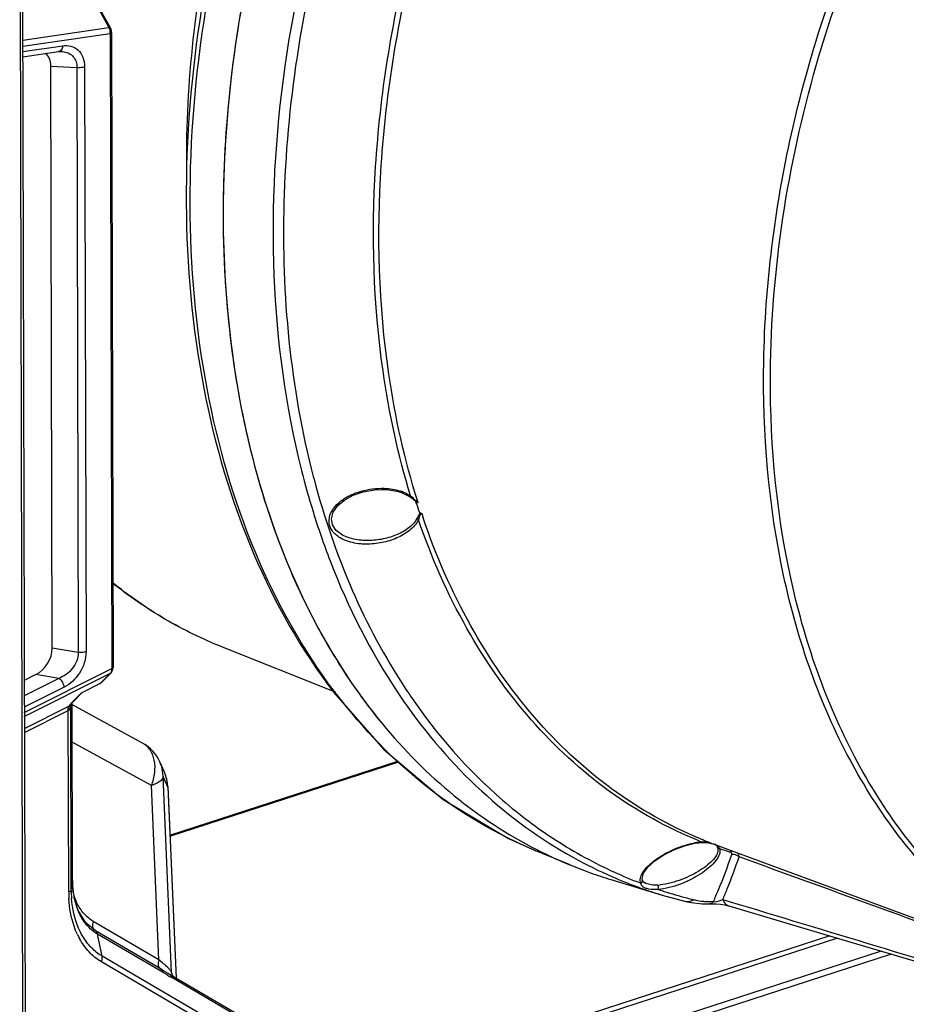
# Model space of a CAD drawing. Units: millimetres. Extents: x -3829 to 6095, y 684 to 2922.
# Drawn here: x -422 to -310, y 964 to 1088 of the extents above; entities that cross this region are included whole.
import ezdxf

# ---------------------------------------------------------------- set-up
doc = ezdxf.new("R2010")
doc.units = ezdxf.units.MM
doc.header["$LTSCALE"] = 46.255
doc.layers.get('0').update_dxf_attribs({"linetype": 'CONTINUOUS'})

msp = doc.modelspace()

# ---------------------------------------------------------------- linework, layer by layer
at = {"color": 7, "linetype": 'Continuous'}
for p, q in [((-422.149, 1109.669), (-421.731, 932.682)), ((-421.824, 1109.93), (-421.405, 932.943)), ((-412.098, 1089.594), (-410.844, 1087.362)), ((-411.936, 1089.591), (-410.682, 1087.36)), ((-421.767, 1085.762), (-410.844, 1087.362)), ((-421.765, 1084.989), (-410.681, 1086.613)), ((-410.626, 1087.248), (-410.682, 1087.36)), ((-410.681, 1086.613), (-410.49, 1006.157)), ((-410.538, 1086.96), (-410.626, 1087.248)), ((-410.518, 1086.744), (-410.538, 1086.96)), ((-410.518, 1086.744), (-410.328, 1006.288)), ((-421.763, 1084.31), (-416.693, 1085.053)), ((-421.762, 1083.658), (-417.222, 1084.323)), ((-416.867, 1084.34), (-416.859, 1084.34)), ((-418.027, 1008.756), (-418.201, 1082.473)), ((-418.201, 1082.473), (-414.899, 1082.288)), ((-414.899, 1082.288), (-414.724, 1008.216)), ((-413.923, 1082.366), (-413.748, 1008.294)), ((-377.206, 1028.817), (-376.327, 1028.863)), ((-376.327, 1028.863), (-375.657, 1028.84)), ((-373.775, 1028.455), (-373.77, 1028.453)), ((-373.77, 1028.453), (-372.777, 1027.962)), ((-371.692, 1027.187), (-371.97, 1027.286)), ((-371.915, 1027.115), (-371.97, 1027.286)), ((-371.692, 1027.187), (-371.74, 1027.341)), ((-371.345, 1025.864), (-371.53, 1025.937)), ((-380.789, 1022.848), (-380.797, 1022.851)), ((-414.724, 1008.216), (-418.027, 1008.756)), ((-382.478, 1003.299), (-396.478, 1008.875)), ((-420.092, 1005.395), (-421.575, 1004.649)), ((-421.565, 1000.586), (-410.49, 1006.157)), ((-421.564, 1000.093), (-410.65, 1005.583)), ((-417.184, 1004.92), (-420.092, 1005.395)), ((-410.65, 1005.583), (-411.896, 1004.313)), ((-410.569, 1005.641), (-411.816, 1004.369)), ((-410.569, 1005.641), (-410.65, 1005.583)), ((-410.567, 1005.642), (-410.483, 1005.745)), ((-410.483, 1005.745), (-410.345, 1006.092)), ((-410.345, 1006.092), (-410.328, 1006.288)), ((-417.184, 1004.92), (-421.57, 1002.714)), ((-414.31, 1003.099), (-411.896, 1004.313)), ((-411.947, 1004.273), (-414.268, 1003.106)), ((-411.896, 1004.313), (-411.947, 1004.273)), ((-411.816, 1004.369), (-411.896, 1004.313)), ((-416.501, 1003.813), (-421.567, 1001.265)), ((-415.569, 1001.814), (-414.31, 1003.099)), ((-415.439, 1001.906), (-414.248, 1003.121)), ((-414.31, 1003.099), (-414.268, 1003.105)), ((-382.395, 1003.172), (-382.394, 1003.172)), ((-415.713, 1001.592), (-415.62, 1001.709)), ((-415.713, 1001.592), (-415.712, 1001.593)), ((-415.675, 1001.579), (-415.672, 1001.63)), ((-415.672, 1001.63), (-415.67, 1001.647)), ((-415.62, 1001.709), (-415.439, 1001.906)), ((-415.569, 1001.814), (-415.439, 1001.906)), ((-406.577, 996.708), (-415.525, 1001.589)), ((-415.468, 979.314), (-415.521, 1001.817)), ((-415.467, 979.33), (-415.52, 1001.818)), ((-415.439, 1001.906), (-415.439, 1001.906)), ((-421.56, 998.562), (-415.931, 1001.394)), ((-421.559, 998.069), (-416.001, 1000.865)), ((-415.946, 977.864), (-416.001, 1000.865)), ((-415.678, 1001.246), (-415.678, 1001.31)), ((-415.622, 978.109), (-415.677, 1001.413)), ((-405.461, 991.342), (-415.509, 996.822)), ((-403.814, 993.02), (-404.399, 994.341)), ((-403.125, 985.051), (-374.238, 994.431)), ((-403.12, 984.938), (-374.14, 994.348)), ((-403.813, 993.017), (-403.814, 993.02)), ((-403.393, 991.151), (-403.977, 992.472)), ((-402.904, 967.64), (-403.977, 992.472)), ((-404.507, 969.252), (-405.461, 991.342)), ((-403.391, 991.213), (-403.393, 991.151)), ((-403.393, 991.151), (-402.346, 966.94)), ((-403.391, 991.213), (-402.342, 966.938)), ((-336.653, 984.031), (-336.123, 984.106)), ((-335.762, 984.136), (-335.551, 984.141)), ((-335.711, 984.183), (-335.735, 984.193)), ((-335.589, 984.461), (-335.615, 984.471)), ((-352.445, 981.285), (-356.768, 983.068)), ((-356.654, 983.224), (-356.564, 983.178)), ((-334.099, 983.883), (-285.623, 965.921)), ((-334.042, 983.861), (-334.033, 983.858)), ((-415.622, 978.109), (-415.468, 979.314)), ((-415.468, 979.314), (-415.467, 979.33)), ((-347.261, 979.435), (-340.792, 977.473)), ((-343.269, 979.338), (-343.321, 979.571)), ((-343.269, 979.338), (-343.273, 979.347)), ((-343.181, 979.174), (-343.272, 979.344)), ((-343.727, 978.45), (-343.602, 978.405)), ((-343.579, 979.014), (-343.482, 978.977)), ((-342.847, 978.938), (-342.852, 978.94)), ((-340.636, 977.977), (-340.596, 977.965)), ((-340.596, 977.965), (-340.523, 977.941)), ((-415.232, 977.032), (-415.237, 977.1)), ((-414.766, 975.594), (-415.237, 977.1)), ((-415.237, 977.1), (-415.237, 977.1)), ((-340.792, 977.473), (-340.753, 977.462)), ((-340.753, 977.462), (-340.679, 977.439)), ((-340.753, 977.461), (-337.785, 976.648)), ((-337.785, 976.648), (-337.107, 976.508)), ((-337.785, 976.648), (-337.785, 976.648)), ((-333.091, 976.912), (-332.165, 976.631)), ((-413.765, 973.952), (-414.766, 975.594)), ((-334.794, 976.357), (-334.797, 976.357)), ((-333.947, 976.345), (-333.396, 976.301)), ((-332.327, 976.098), (-318.728, 972.061)), ((-404.507, 969.252), (-412.837, 974.135)), ((-412.567, 972.941), (-413.765, 973.952)), ((-404.249, 968.064), (-412.567, 972.941)), ((-403.976, 967.656), (-412.293, 972.531)), ((-411.7, 969.727), (-412.293, 972.531)), ((-319.531, 972.3), (-376.346, 953.852)), ((-318.545, 972.007), (-375.868, 953.394)), ((-318.728, 972.061), (-305.822, 968.239)), ((-313.045, 970.378), (-374.234, 950.51)), ((-379.721, 950.971), (-411.7, 969.727)), ((-311.753, 969.995), (-374.035, 949.772)), ((-379.827, 950.259), (-411.806, 969.015)), ((-403.952, 967.888), (-404.249, 968.064)), ((-403.323, 967.513), (-403.952, 967.888)), ((-403.174, 967.425), (-403.323, 967.513)), ((-380.587, 954.178), (-403.174, 967.425)), ((-402.727, 967.163), (-402.904, 967.64)), ((-380.312, 953.768), (-402.898, 967.015)), ((-402.836, 967.29), (-402.836, 967.289)), ((-402.799, 967.206), (-402.836, 967.288))]:
    msp.add_line(p, q, dxfattribs=at)
for points in [[(-417.222, 1084.323), (-417.091, 1084.338), (-416.867, 1084.341)], [(-380.797, 1022.851), (-381.273, 1023.075), (-382.069, 1023.667), (-382.525, 1024.349), (-382.661, 1025.129), (-382.432, 1025.984), (-381.844, 1026.814), (-380.978, 1027.537), (-379.897, 1028.125), (-378.632, 1028.561), (-377.206, 1028.817)], [(-375.657, 1028.84), (-374.393, 1028.643), (-373.775, 1028.455)], [(-382.395, 1003.172), (-376.017, 995.93), (-368.495, 989.591), (-360.235, 984.638), (-356.77, 983.068)], [(-415.678, 1001.309), (-415.678, 1001.353), (-415.675, 1001.579)], [(-336.123, 984.106), (-336.084, 984.11), (-335.762, 984.136)], [(-335.551, 984.141), (-335.165, 984.121), (-334.811, 984.071)], [(-343.321, 979.571), (-343.145, 980.232), (-342.572, 981.023), (-341.682, 981.825), (-340.561, 982.57), (-339.29, 983.213), (-337.956, 983.711), (-336.653, 984.031)], [(-334.811, 984.071), (-334.483, 983.999), (-334.178, 983.909), (-334.071, 983.872)], [(-342.849, 978.938), (-343.049, 979.043), (-343.181, 979.174)], [(-337.107, 976.508), (-335.706, 976.365), (-334.794, 976.357)], [(-334.797, 976.357), (-334.494, 976.36), (-333.947, 976.345)], [(-333.396, 976.301), (-332.848, 976.221), (-332.377, 976.113), (-332.327, 976.098)]]:
    msp.add_lwpolyline(points, dxfattribs=at)
for centre, radius, start, end in [((-412.169, 1086.678), 1.49, 2.4168, 10.49673), ((-412.061, 1086.683), 1.382, 357.08631, 2.40444), ((-281.789, 1057.377), 106.619, 194.03486, 194.79858), ((-284.628, 1057.029), 105.035, 194.20052, 197.14018), ((-375.723, 1022.964), 5.968, 70.01133, 70.57828), ((-283.842, 1055.246), 92.457, 197.71369, 198.48171), ((-284.2, 1054.925), 91.783, 198.50101, 198.86716), ((-412.174, 1004.723), 0.504, 296.76867, 315.49968), ((-325.079, 1046.439), 71.677, 217.06709, 217.4334), ((-311.728, 1044.979), 75.248, 213.878, 214.79024), ((-310.377, 1045.143), 75.378, 213.33145, 214.28099), ((-413.022, 999.217), 3.636, 138.61047, 139.37217), ((-416.244, 1001.842), 0.599, 323.79387, 334.75691), ((-412.686, 998.92), 4.084, 137.85133, 138.61034), ((-412.346, 998.613), 4.543, 137.24761, 137.85391), ((-416.231, 1001.836), 0.585, 334.79583, 339.99046), ((-411.66, 997.974), 5.48, 135.51336, 137.21348), ((-416.256, 1001.972), 0.663, 299.37365, 310.77671), ((-408.971, 992.319), 4.999, 23.77133, 61.4047), ((-408.917, 992.342), 4.94, 17.59437, 23.77984), ((-408.958, 992.333), 4.983, 1.60429, 17.55104), ((-408.378, 991), 4.991, 17.81284, 23.83231), ((-408.412, 990.992), 5.026, 2.514, 17.77717), ((-408.297, 991.017), 4.906, 1.5627, 2.27085), ((-335.056, 975.025), 9.187, 98.56591, 100.9095), ((-335.201, 975.983), 8.217, 96.47598, 98.5623), ((-335.261, 976.489), 7.708, 96.16224, 96.45731), ((-335.3, 976.895), 7.301, 94.7129, 96.20242), ((-316.294, 1033.402), 52.911, 248.10277, 248.44222), ((-315.756, 1033.388), 52.794, 247.55806, 247.90466), ((-335.355, 977.519), 6.674, 93.51492, 94.67496), ((-335.334, 977.189), 7.005, 93.0815, 93.52029), ((-335.764, 979.901), 4.282, 85.473, 89.28585), ((-315.778, 1033.333), 52.735, 247.93465, 249.67558), ((-335.814, 979.321), 4.865, 78.99604, 85.42869), ((-330.626, 1034.185), 57.224, 242.94394, 244.39352), ((-330.674, 1034.088), 57.115, 243.04468, 247.582), ((-336.106, 978.168), 6.056, 70.66391, 71.38287), ((-336.19, 977.929), 6.31, 69.93695, 70.66079), ((-315.86, 1033.097), 52.485, 249.74501, 250.21654), ((-315.748, 1033.409), 52.817, 250.21656, 250.69405), ((-316.243, 1033.543), 53.061, 251.02543, 252.56525), ((-330.7, 1034.031), 57.052, 244.39404, 247.58537), ((-323.959, 1032.824), 57.857, 241.01659, 246.44733), ((-330.709, 1034.012), 57.032, 247.58506, 250.37671), ((-330.709, 1034.011), 57.03, 247.58641, 250.37693), ((-323.113, 1032.439), 57.212, 245.51004, 249.03893), ((-403.852, 979.353), 11.615, 180.11306, 183.91784), ((-330.681, 1034.093), 57.117, 250.37749, 253.11203), ((-324.127, 1032.455), 57.452, 246.45467, 249.52694), ((-343.502, 979.256), 0.248, 347.1057, 359.51885), ((-400.522, 977.897), 15.424, 180.12407, 183.28042), ((-401.125, 978.138), 14.497, 180.11443, 184.3254), ((-404.721, 979.293), 10.744, 183.91449, 187.9096), ((-324.117, 1032.485), 57.484, 249.52744, 250.05372), ((-324.102, 1032.526), 57.527, 250.18532, 250.71701), ((-324.076, 1032.602), 57.608, 250.71728, 252.2003), ((-341.682, 985.27), 6.549, 272.96887, 275.70987), ((-341.695, 984.831), 6.651, 273.48418, 276.33723), ((-323.075, 1032.559), 57.337, 251.47638, 252.16492), ((-323.009, 1032.772), 57.56, 252.28476, 255.251), ((-405.603, 979.169), 9.854, 187.90619, 192.1238), ((-405.264, 979.172), 10.195, 187.92059, 191.74258), ((-407.638, 979.978), 8.073, 198.26542, 200.76099), ((-405.685, 979.089), 9.766, 191.7667, 192.15643), ((-406.177, 978.978), 9.261, 192.12754, 196.85887), ((-408.217, 979.752), 7.451, 200.72319, 206.20136), ((-324.042, 1032.706), 57.716, 252.2002, 253.12927), ((-322.934, 1033.05), 57.848, 255.24981, 256.15316), ((-334.544, 989.395), 12.754, 268.85791, 271.16083), ((4394.141, 16551.916), 16276.593, 253.1196291, 253.255469), ((-406.988, 978.73), 8.414, 196.84057, 202.53075), ((-406.17, 976.551), 9.576, 205.06059, 208.56843), ((-409.644, 977.025), 5.217, 233.69491, 234.36727), ((-409.708, 976.934), 5.105, 234.35232, 239.5798), ((-410.764, 960.7), 10.584, 47.73183, 48.53562), ((-366.444, 1029.062), 71.964, 239.07629, 239.56521), ((-401.821, 967.669), 1.083, 181.55042, 190.04405), ((-401.807, 967.671), 1.097, 190.02681, 200.31145)]:
    msp.add_arc(centre, radius, start, end, dxfattribs=at)
for centre, major_axis, ratio, start_param, end_param in [((-420.758, 1081.554), (1.71, 2.701), 0.7038062, -0.8357475, -0.1093835), ((-420.584, 1008.014), (1.62, 2.642), 0.7490787, -2.2617712, -0.8821642)]:
    msp.add_ellipse(centre, major_axis=major_axis, ratio=ratio, start_param=start_param, end_param=end_param, dxfattribs=at)
for points, knots in [([(-346.289, 1169.461), (-354.766, 1160.345), (-365.823, 1144.742), (-376.764, 1121.874), (-383.065, 1103.648), (-387.19, 1085.031), (-389.596, 1060.905), (-388.049, 1042.816), (-385.226, 1031.521)], [0, 0, 0, 0, 0.2512799, 0.3810528, 0.5111052, 0.6396454, 0.7649859, 1, 1, 1, 1]), ([(-285.623, 965.921), (-288.876, 967.126), (-295.216, 970.224), (-303.748, 976.719), (-311.183, 984.937), (-317.382, 994.706), (-322.247, 1005.835), (-326.948, 1022.571), (-328.884, 1045.708), (-325.245, 1074.383), (-315.993, 1102.639), (-301.795, 1128.461), (-289.232, 1143.374), (-282.355, 1149.836)], [0, 0, 0, 0, 0.048985, 0.0988745, 0.150541, 0.2046323, 0.2615497, 0.3214429, 0.4494448, 0.5861974, 0.7270982, 0.866753, 1, 1, 1, 1]), ([(-376.44, 1140.901), (-382.085, 1130.357), (-391.08, 1108.231), (-396.354, 1079.152), (-396.522, 1056.349), (-394.108, 1035.511), (-389.307, 1020.631), (-384.642, 1011.855)], [0, 0, 0, 0, 0.2678802, 0.5306366, 0.6566371, 0.7773791, 1, 1, 1, 1]), ([(-376.44, 1140.901), (-382.862, 1128.905), (-390.341, 1109.732), (-395.494, 1083.34), (-396.813, 1063.844), (-395.551, 1045.155), (-391.734, 1027.799), (-385.455, 1012.284), (-379.543, 1003.2), (-376.237, 999.184)], [0, 0, 0, 0, 0.2735406, 0.4085906, 0.5396857, 0.6651868, 0.7839338, 0.8954263, 1, 1, 1, 1]), ([(-327.043, 1044.835), (-326.81, 1057.964), (-322.438, 1084.521), (-311.624, 1109.121), (-304.664, 1120.6)], [0, 0, 0, 0, 0.4944823, 1, 1, 1, 1]), ([(-384.951, 1100.464), (-386.488, 1094.542), (-389.455, 1079.831), (-390.789, 1056.469), (-388.491, 1039.315), (-386.453, 1031.262)], [0, 0, 0, 0, 0.2627927, 0.6431939, 1, 1, 1, 1]), ([(-372.633, 1028.05), (-374.217, 1033.209), (-377.199, 1046.986), (-377.877, 1070.288), (-375.024, 1087.925), (-372.795, 1096.766)], [0, 0, 0, 0, 0.2331301, 0.6061278, 1, 1, 1, 1]), ([(-371.74, 1027.341), (-373.396, 1032.593), (-376.514, 1046.653), (-377.203, 1070.478), (-374.205, 1088.504), (-371.866, 1097.535)], [0, 0, 0, 0, 0.2327184, 0.6057233, 1, 1, 1, 1]), ([(-399.114, 1089.814), (-400.423, 1081.649), (-401.753, 1065.517), (-399.659, 1042.082), (-393.492, 1020.926), (-386.5, 1008.535), (-382.394, 1003.172)], [0, 0, 0, 0, 0.2742251, 0.5340012, 0.7760247, 1, 1, 1, 1]), ([(-400.965, 1068.39), (-401, 1070.153), (-400.993, 1077.327), (-400.401, 1084.498), (-399.656, 1089.855)], [0, 0, 0, 0, 0.2458537, 1, 1, 1, 1]), ([(-382.272, 1003.236), (-386.311, 1008.583), (-393.188, 1020.943), (-399.233, 1042.033), (-401.248, 1065.428), (-399.886, 1081.54), (-398.563, 1089.699)], [0, 0, 0, 0, 0.222948, 0.4648031, 0.725008, 1, 1, 1, 1]), ([(-410.682, 1087.36), (-410.691, 1087.376), (-410.758, 1087.386), (-410.808, 1087.372), (-410.844, 1087.362)], [0, 0, 0, 0, 0.3422053, 1, 1, 1, 1]), ([(-410.518, 1086.744), (-410.518, 1086.731), (-410.544, 1086.659), (-410.624, 1086.631), (-410.681, 1086.613)], [0, 0, 0, 0, 0.1749911, 1, 1, 1, 1]), ([(-416.693, 1085.053), (-416.701, 1084.979), (-416.748, 1084.726), (-416.897, 1084.471), (-417.059, 1084.38)], [0, 0, 0, 0, 0.2852195, 1, 1, 1, 1]), ([(-416.693, 1085.053), (-416.352, 1085.103), (-415.649, 1085.087), (-414.686, 1084.576), (-414.048, 1083.595), (-413.923, 1082.791), (-413.923, 1082.366)], [0, 0, 0, 0, 0.233862, 0.462269, 0.7114153, 1, 1, 1, 1]), ([(-416.504, 1084.295), (-416.287, 1084.252), (-415.862, 1084.107), (-415.32, 1083.678), (-414.963, 1083.042), (-414.895, 1082.544), (-414.899, 1082.288)], [0, 0, 0, 0, 0.2366334, 0.4738812, 0.7246897, 1, 1, 1, 1]), ([(-413.923, 1082.366), (-413.993, 1082.343), (-414.312, 1082.267), (-414.647, 1082.26), (-414.899, 1082.288)], [0, 0, 0, 0, 0.2241749, 1, 1, 1, 1]), ([(-285.52, 966.167), (-288.723, 967.403), (-294.96, 970.548), (-303.34, 977.067), (-310.638, 985.267), (-316.721, 994.981), (-321.493, 1006.024), (-326.101, 1022.593), (-327.201, 1035.869), (-327.043, 1044.835)], [0, 0, 0, 0, 0.1089354, 0.2199856, 0.3350365, 0.4554788, 0.5821682, 0.715416, 1, 1, 1, 1]), ([(-384.872, 1030.144), (-383.606, 1025.355), (-380.487, 1016.193), (-375.93, 1007.638), (-373.356, 1003.724)], [0, 0, 0, 0, 0.5139767, 1, 1, 1, 1]), ([(-381.721, 1022.82), (-382.092, 1023.066), (-382.59, 1023.538), (-382.93, 1024.342), (-383.015, 1025.183), (-382.649, 1026.233), (-381.753, 1027.232), (-380.589, 1028.009), (-378.8, 1028.759), (-377.319, 1028.994), (-376.333, 1028.997)], [0, 0, 0, 0, 0.1218269, 0.1794627, 0.2358939, 0.3498264, 0.4707978, 0.5981185, 0.7299042, 1, 1, 1, 1]), ([(-376.333, 1028.997), (-376.112, 1028.998), (-375.235, 1028.97), (-374.358, 1028.811), (-373.739, 1028.592)], [0, 0, 0, 0, 0.2517459, 1, 1, 1, 1]), ([(-373.683, 1028.572), (-373.59, 1028.538), (-373.225, 1028.395), (-372.875, 1028.212), (-372.633, 1028.05)], [0, 0, 0, 0, 0.2541729, 1, 1, 1, 1]), ([(-372.633, 1028.05), (-372.646, 1028.036), (-372.686, 1027.999), (-372.739, 1027.959), (-372.777, 1027.962)], [0, 0, 0, 0, 0.3299025, 1, 1, 1, 1]), ([(-372.777, 1027.962), (-372.603, 1027.847), (-372.348, 1027.658), (-372.062, 1027.423), (-371.892, 1027.295), (-371.809, 1027.228), (-371.763, 1027.207)], [0, 0, 0, 0, 0.4959801, 0.7505999, 0.87772, 1, 1, 1, 1]), ([(-372.633, 1028.05), (-372.486, 1027.925), (-372.274, 1027.724), (-371.993, 1027.45), (-371.851, 1027.305), (-371.767, 1027.25)], [0, 0, 0, 0, 0.4891227, 0.7429674, 1, 1, 1, 1]), ([(-384.997, 1026.074), (-384.346, 1023.965), (-381.577, 1015.931), (-377.708, 1008.256), (-374.201, 1003.033)], [0, 0, 0, 0, 0.2597027, 1, 1, 1, 1]), ([(-371.643, 1025.548), (-371.661, 1025.517), (-371.738, 1025.386), (-371.808, 1025.253), (-371.861, 1025.151)], [0, 0, 0, 0, 0.2375173, 1, 1, 1, 1]), ([(-371.461, 1025.562), (-371.478, 1025.52), (-371.543, 1025.34), (-371.601, 1025.157), (-371.645, 1025.017)], [0, 0, 0, 0, 0.2348449, 1, 1, 1, 1]), ([(-371.345, 1025.864), (-371.412, 1025.85), (-371.525, 1025.735), (-371.602, 1025.615), (-371.643, 1025.548)], [0, 0, 0, 0, 0.465288, 1, 1, 1, 1]), ([(-371.24, 1025.8), (-371.266, 1025.81), (-371.347, 1025.798), (-371.407, 1025.686), (-371.443, 1025.606), (-371.461, 1025.562)], [0, 0, 0, 0, 0.2360379, 0.5948887, 1, 1, 1, 1]), ([(-371.645, 1025.017), (-371.897, 1024.49), (-372.744, 1023.559), (-374.378, 1022.63), (-376.254, 1022.05), (-377.581, 1021.915), (-378.249, 1021.919)], [0, 0, 0, 0, 0.2304649, 0.4780733, 0.7363508, 1, 1, 1, 1]), ([(-371.861, 1025.151), (-372.115, 1024.658), (-372.956, 1023.804), (-374.537, 1022.976), (-376.34, 1022.47), (-377.608, 1022.363), (-378.247, 1022.376)], [0, 0, 0, 0, 0.2296517, 0.4768799, 0.735292, 1, 1, 1, 1]), ([(-336.026, 984.309), (-340.055, 985.928), (-347.86, 990.255), (-357.89, 999.523), (-366.062, 1011.287), (-370.007, 1020.266), (-371.645, 1025.017)], [0, 0, 0, 0, 0.2338287, 0.4750952, 0.729345, 1, 1, 1, 1]), ([(-335.91, 984.592), (-339.893, 986.237), (-347.602, 990.601), (-357.496, 999.87), (-365.551, 1011.593), (-369.438, 1020.523), (-371.052, 1025.245)], [0, 0, 0, 0, 0.2337135, 0.4750165, 0.729337, 1, 1, 1, 1]), ([(-378.247, 1022.376), (-378.465, 1022.38), (-379.327, 1022.427), (-380.19, 1022.607), (-380.79, 1022.848)], [0, 0, 0, 0, 0.2519575, 1, 1, 1, 1]), ([(-378.249, 1021.919), (-378.485, 1021.92), (-379.418, 1021.962), (-380.352, 1022.16), (-380.994, 1022.432)], [0, 0, 0, 0, 0.2531247, 1, 1, 1, 1]), ([(-396.478, 1008.875), (-398.982, 1009.872), (-403.875, 1012.264), (-408.357, 1015.357), (-410.485, 1017.062)], [0, 0, 0, 0, 0.4971319, 1, 1, 1, 1]), ([(-396.477, 1008.875), (-398.984, 1009.873), (-403.882, 1012.277), (-408.356, 1015.395), (-410.479, 1017.116)], [0, 0, 0, 0, 0.4967903, 1, 1, 1, 1]), ([(-384.642, 1011.855), (-384.033, 1010.709), (-381.548, 1006.285), (-378.636, 1002.099), (-376.237, 999.184)], [0, 0, 0, 0, 0.2558518, 1, 1, 1, 1]), ([(-414.724, 1008.216), (-414.709, 1007.483), (-415.315, 1006.036), (-416.532, 1005.172), (-417.184, 1004.92)], [0, 0, 0, 0, 0.5120667, 1, 1, 1, 1]), ([(-413.748, 1008.294), (-413.745, 1007.349), (-414.35, 1005.522), (-415.724, 1004.204), (-416.501, 1003.813)], [0, 0, 0, 0, 0.5207656, 1, 1, 1, 1]), ([(-413.748, 1008.294), (-413.818, 1008.271), (-414.137, 1008.196), (-414.471, 1008.188), (-414.724, 1008.216)], [0, 0, 0, 0, 0.2241749, 1, 1, 1, 1]), ([(-410.503, 1005.907), (-410.507, 1005.883), (-410.525, 1005.798), (-410.558, 1005.714), (-410.592, 1005.659)], [0, 0, 0, 0, 0.267739, 1, 1, 1, 1]), ([(-410.328, 1006.288), (-410.328, 1006.275), (-410.354, 1006.203), (-410.434, 1006.175), (-410.49, 1006.157)], [0, 0, 0, 0, 0.1749952, 1, 1, 1, 1]), ([(-416.501, 1003.813), (-416.528, 1004.041), (-416.69, 1004.468), (-416.997, 1004.815), (-417.184, 1004.92)], [0, 0, 0, 0, 0.5179157, 1, 1, 1, 1]), ([(-382.395, 1003.172), (-382.319, 1003.073), (-382.186, 1002.961), (-382.034, 1002.888), (-381.994, 1002.872)], [0, 0, 0, 0, 0.7406587, 1, 1, 1, 1]), ([(-356.768, 983.068), (-361.649, 985.088), (-371.07, 990.653), (-378.651, 998.502), (-381.994, 1002.872)], [0, 0, 0, 0, 0.4898241, 1, 1, 1, 1]), ([(-415.931, 1001.394), (-415.92, 1001.409), (-415.873, 1001.474), (-415.822, 1001.537), (-415.782, 1001.584)], [0, 0, 0, 0, 0.2273704, 1, 1, 1, 1]), ([(-373.525, 1002.044), (-370.663, 997.925), (-364.22, 990.395), (-356.198, 984.541), (-351.994, 982.213)], [0, 0, 0, 0, 0.5107052, 1, 1, 1, 1]), ([(-372.661, 1002.686), (-369.351, 997.83), (-363.542, 991.164), (-354.323, 984.243), (-349.369, 981.532), (-346.829, 980.375)], [0, 0, 0, 0, 0.5110427, 0.7573019, 1, 1, 1, 1]), ([(-416.001, 1000.865), (-416.006, 1000.908), (-416.016, 1001.06), (-415.993, 1001.219), (-415.945, 1001.319)], [0, 0, 0, 0, 0.2801049, 1, 1, 1, 1]), ([(-416.001, 1000.865), (-415.945, 1000.903), (-415.846, 1000.972), (-415.732, 1000.917), (-415.712, 1000.884)], [0, 0, 0, 0, 0.6335701, 1, 1, 1, 1]), ([(-415.675, 1000.743), (-415.678, 1000.793), (-415.69, 1000.889), (-415.763, 1001.017), (-415.867, 1001.117), (-415.915, 1001.206), (-415.93, 1001.252)], [0, 0, 0, 0, 0.2577461, 0.4927348, 0.7462445, 1, 1, 1, 1]), ([(-376.237, 999.184), (-373.502, 995.862), (-367.496, 989.808), (-360.361, 985.117), (-356.654, 983.224)], [0, 0, 0, 0, 0.5083254, 1, 1, 1, 1]), ([(-405.461, 991.342), (-405.251, 991.868), (-404.971, 992.935), (-405.007, 994.513), (-405.524, 995.866), (-406.204, 996.504), (-406.577, 996.708)], [0, 0, 0, 0, 0.2861798, 0.5498558, 0.78517, 1, 1, 1, 1]), ([(-403.977, 992.472), (-403.997, 992.231), (-404.33, 991.877), (-404.877, 991.567), (-405.253, 991.414), (-405.461, 991.342)], [0, 0, 0, 0, 0.3760546, 0.6563093, 1, 1, 1, 1]), ([(-335.711, 984.183), (-335.714, 984.177), (-335.725, 984.156), (-335.746, 984.137), (-335.762, 984.136)], [0, 0, 0, 0, 0.321892, 1, 1, 1, 1]), ([(-343.531, 979.599), (-343.486, 979.837), (-343.266, 980.329), (-342.524, 981.272), (-341.15, 982.35), (-339.137, 983.4), (-337.604, 983.89), (-336.795, 984.046)], [0, 0, 0, 0, 0.0868674, 0.1885647, 0.428483, 0.7045602, 1, 1, 1, 1]), ([(-333.739, 983.391), (-333.674, 983.172), (-333.782, 982.623), (-334.289, 981.934), (-335.031, 981.239), (-335.972, 980.577), (-337.072, 979.961), (-338.305, 979.417), (-339.632, 978.984), (-340.561, 978.801), (-341.03, 978.754)], [0, 0, 0, 0, 0.0746267, 0.1678388, 0.2792427, 0.4054474, 0.5436734, 0.6914924, 0.8457446, 1, 1, 1, 1]), ([(-333.495, 983.366), (-333.324, 982.861), (-333.841, 981.901), (-334.729, 981.011), (-335.701, 980.258), (-336.84, 979.572), (-338.123, 978.963), (-339.504, 978.48), (-340.473, 978.275), (-340.96, 978.221)], [0, 0, 0, 0, 0.1662194, 0.2784384, 0.4055404, 0.5446494, 0.6930475, 0.8471194, 1, 1, 1, 1]), ([(-334.035, 983.859), (-334.005, 983.848), (-333.876, 983.79), (-333.763, 983.7), (-333.688, 983.621)], [0, 0, 0, 0, 0.2291091, 1, 1, 1, 1]), ([(-334.033, 983.858), (-334.009, 983.847), (-333.888, 983.778), (-333.827, 983.641), (-333.788, 983.538)], [0, 0, 0, 0, 0.1910202, 1, 1, 1, 1]), ([(-334.285, 976.644), (-334.066, 977.133), (-333.218, 979.089), (-332.465, 981.086), (-331.965, 982.601)], [0, 0, 0, 0, 0.2515466, 1, 1, 1, 1]), ([(-333.091, 976.912), (-332.899, 977.356), (-332.151, 979.132), (-331.484, 980.941), (-331.036, 982.313)], [0, 0, 0, 0, 0.2513468, 1, 1, 1, 1]), ([(-331.036, 982.313), (-331.039, 982.363), (-331.059, 982.55), (-331.15, 982.731), (-331.248, 982.829)], [0, 0, 0, 0, 0.264552, 1, 1, 1, 1]), ([(-285.66, 965.825), (-289.479, 967.209), (-304.608, 972.698), (-319.731, 978.2), (-331.036, 982.313)], [0, 0, 0, 0, 0.2524639, 1, 1, 1, 1]), ([(-415.361, 977.767), (-415.379, 977.893), (-415.441, 978.406), (-415.467, 978.924), (-415.468, 979.314)], [0, 0, 0, 0, 0.2455422, 1, 1, 1, 1]), ([(-343.482, 978.977), (-343.541, 979.12), (-343.569, 979.337), (-343.541, 979.545), (-343.531, 979.599)], [0, 0, 0, 0, 0.7385894, 1, 1, 1, 1]), ([(-342.853, 978.94), (-342.955, 978.981), (-343.135, 979.074), (-343.262, 979.233), (-343.305, 979.31)], [0, 0, 0, 0, 0.5547356, 1, 1, 1, 1]), ([(-415.946, 977.864), (-415.865, 977.89), (-415.735, 977.939), (-415.629, 978.055), (-415.622, 978.109)], [0, 0, 0, 0, 0.6112317, 1, 1, 1, 1]), ([(-341.29, 978.192), (-341.677, 978.154), (-342.24, 978.173), (-342.894, 978.328), (-343.152, 978.456), (-343.24, 978.534)], [0, 0, 0, 0, 0.5797171, 0.8256271, 1, 1, 1, 1]), ([(-341.342, 978.73), (-341.615, 978.716), (-342.125, 978.743), (-342.629, 978.85), (-342.848, 978.938)], [0, 0, 0, 0, 0.5360467, 1, 1, 1, 1]), ([(-341.29, 978.192), (-341.245, 978.279), (-341.244, 978.441), (-341.277, 978.62), (-341.315, 978.707), (-341.342, 978.73)], [0, 0, 0, 0, 0.5229461, 0.8040872, 1, 1, 1, 1]), ([(-414.844, 972.495), (-415, 972.829), (-415.58, 974.273), (-415.853, 975.831), (-415.921, 977.014)], [0, 0, 0, 0, 0.2370284, 1, 1, 1, 1]), ([(-414.16, 972.235), (-414.362, 972.574), (-415.122, 974.077), (-415.483, 975.762), (-415.581, 977.045)], [0, 0, 0, 0, 0.234696, 1, 1, 1, 1]), ([(-336.779, 976.883), (-336.928, 976.775), (-337.253, 976.612), (-337.621, 976.608), (-337.785, 976.648)], [0, 0, 0, 0, 0.5232328, 1, 1, 1, 1]), ([(-336.779, 976.883), (-336.688, 976.861), (-336.308, 976.776), (-335.922, 976.72), (-335.627, 976.691)], [0, 0, 0, 0, 0.2391728, 1, 1, 1, 1]), ([(-335.627, 976.691), (-335.56, 976.685), (-335.284, 976.661), (-335.007, 976.648), (-334.798, 976.644)], [0, 0, 0, 0, 0.2442322, 1, 1, 1, 1]), ([(-334.285, 976.644), (-334.321, 976.6), (-334.456, 976.457), (-334.653, 976.36), (-334.794, 976.357)], [0, 0, 0, 0, 0.2850663, 1, 1, 1, 1]), ([(-334.285, 976.644), (-334.16, 976.61), (-333.908, 976.637), (-333.512, 976.742), (-333.247, 976.844), (-333.091, 976.912)], [0, 0, 0, 0, 0.3149662, 0.5877398, 1, 1, 1, 1]), ([(-333.091, 976.912), (-333.025, 976.72), (-332.837, 976.372), (-332.499, 976.149), (-332.327, 976.098)], [0, 0, 0, 0, 0.5297839, 1, 1, 1, 1]), ([(-412.837, 974.135), (-413.271, 974.389), (-414.086, 975.08), (-414.662, 975.973), (-414.903, 976.463)], [0, 0, 0, 0, 0.479378, 1, 1, 1, 1]), ([(-412.732, 972.821), (-413.172, 973.144), (-413.981, 973.962), (-414.534, 974.964), (-414.759, 975.506)], [0, 0, 0, 0, 0.481678, 1, 1, 1, 1]), ([(-412.837, 974.135), (-412.886, 974.019), (-412.93, 973.857), (-412.943, 973.691), (-412.944, 973.651)], [0, 0, 0, 0, 0.758179, 1, 1, 1, 1]), ([(-412.944, 973.651), (-412.945, 973.588), (-412.933, 973.362), (-412.826, 973.133), (-412.7, 973.027)], [0, 0, 0, 0, 0.2774951, 1, 1, 1, 1]), ([(-412.293, 972.531), (-412.302, 972.575), (-412.349, 972.736), (-412.462, 972.879), (-412.567, 972.941)], [0, 0, 0, 0, 0.2704567, 1, 1, 1, 1]), ([(-411.806, 969.015), (-412.376, 969.35), (-413.451, 970.225), (-414.243, 971.355), (-414.579, 971.972)], [0, 0, 0, 0, 0.4846837, 1, 1, 1, 1]), ([(-411.7, 969.727), (-412.195, 970.018), (-413.132, 970.761), (-413.849, 971.714), (-414.16, 972.235)], [0, 0, 0, 0, 0.4863685, 1, 1, 1, 1]), ([(-411.806, 969.015), (-411.778, 969.074), (-411.689, 969.298), (-411.663, 969.553), (-411.7, 969.727)], [0, 0, 0, 0, 0.2667597, 1, 1, 1, 1]), ([(-404.507, 969.252), (-404.555, 969.136), (-404.599, 968.975), (-404.612, 968.811), (-404.613, 968.771)], [0, 0, 0, 0, 0.7581005, 1, 1, 1, 1]), ([(-403.755, 968.631), (-403.812, 968.681), (-404.057, 968.893), (-404.31, 969.098), (-404.507, 969.252)], [0, 0, 0, 0, 0.2312232, 1, 1, 1, 1]), ([(-404.613, 968.771), (-404.617, 968.632), (-404.577, 968.363), (-404.396, 968.149), (-404.291, 968.088)], [0, 0, 0, 0, 0.5339494, 1, 1, 1, 1]), ([(-403.976, 967.656), (-403.986, 967.7), (-404.032, 967.859), (-404.145, 968.002), (-404.249, 968.064)], [0, 0, 0, 0, 0.2703944, 1, 1, 1, 1]), ([(-403.112, 967.988), (-403.146, 968.03), (-403.313, 968.221), (-403.497, 968.397), (-403.645, 968.532)], [0, 0, 0, 0, 0.2134013, 1, 1, 1, 1]), ([(-402.904, 967.64), (-402.91, 967.665), (-402.957, 967.793), (-403.042, 967.903), (-403.112, 967.988)], [0, 0, 0, 0, 0.1888451, 1, 1, 1, 1]), ([(-402.898, 967.015), (-402.907, 967.059), (-402.954, 967.219), (-403.067, 967.363), (-403.172, 967.425)], [0, 0, 0, 0, 0.2704024, 1, 1, 1, 1])]:
    msp.add_open_spline(points, degree=3, knots=knots, dxfattribs=at)
for points in [[(-410.844, 1087.362), (-410.777, 1087.233), (-410.73, 1087.093), (-410.704, 1086.95)], [(-417.059, 1084.38), (-417.109, 1084.351), (-417.165, 1084.332), (-417.222, 1084.323)], [(-416.86, 1084.34), (-416.741, 1084.333), (-416.621, 1084.318), (-416.504, 1084.295)], [(-371.767, 1027.25), (-371.746, 1027.236), (-371.723, 1027.224), (-371.7, 1027.214)], [(-371.763, 1027.207), (-371.741, 1027.196), (-371.716, 1027.194), (-371.693, 1027.189)], [(-371.345, 1025.864), (-371.327, 1025.857), (-371.309, 1025.849), (-371.293, 1025.839)], [(-371.293, 1025.839), (-371.274, 1025.827), (-371.256, 1025.814), (-371.24, 1025.8)], [(-371.645, 1025.017), (-371.726, 1025.043), (-371.804, 1025.088), (-371.861, 1025.151)], [(-380.994, 1022.432), (-381.247, 1022.54), (-381.492, 1022.668), (-381.721, 1022.82)], [(-410.592, 1005.659), (-410.609, 1005.632), (-410.628, 1005.606), (-410.65, 1005.583)], [(-410.49, 1006.157), (-410.486, 1006.074), (-410.489, 1005.989), (-410.503, 1005.907)], [(-415.823, 1001.469), (-415.781, 1001.505), (-415.744, 1001.547), (-415.713, 1001.592)], [(-415.945, 1001.319), (-415.874, 1001.363), (-415.81, 1001.421), (-415.76, 1001.489)], [(-415.945, 1001.319), (-415.944, 1001.344), (-415.941, 1001.371), (-415.931, 1001.394)], [(-415.93, 1001.252), (-415.937, 1001.274), (-415.943, 1001.296), (-415.945, 1001.319)], [(-415.712, 1000.884), (-415.686, 1000.842), (-415.678, 1000.791), (-415.675, 1000.743)], [(-415.675, 1000.743), (-415.677, 1000.911), (-415.677, 1001.078), (-415.678, 1001.246)], [(-403.395, 991.211), (-403.419, 991.829), (-403.563, 992.452), (-403.813, 993.017)], [(-334.886, 984.096), (-334.644, 984.05), (-334.405, 983.986), (-334.172, 983.907)], [(-333.788, 983.538), (-333.77, 983.489), (-333.754, 983.44), (-333.739, 983.391)], [(-333.495, 983.366), (-333.574, 983.343), (-333.668, 983.35), (-333.739, 983.391)], [(-333.688, 983.621), (-333.654, 983.585), (-333.622, 983.547), (-333.592, 983.507)], [(-333.592, 983.507), (-333.557, 983.462), (-333.525, 983.414), (-333.495, 983.366)], [(-331.95, 983.017), (-332.017, 982.994), (-332.082, 982.961), (-332.141, 982.92)], [(-332.051, 982.88), (-332.079, 982.897), (-332.109, 982.911), (-332.141, 982.92)], [(-331.966, 982.786), (-331.983, 982.824), (-332.015, 982.857), (-332.051, 982.88)], [(-331.821, 983.046), (-331.865, 983.041), (-331.908, 983.031), (-331.95, 983.017)], [(-331.965, 982.601), (-331.946, 982.66), (-331.94, 982.73), (-331.966, 982.786)], [(-331.634, 982.597), (-331.743, 982.615), (-331.856, 982.617), (-331.965, 982.601)], [(-331.036, 982.313), (-331.199, 982.461), (-331.416, 982.563), (-331.634, 982.597)], [(-343.482, 978.977), (-343.381, 979.007), (-343.284, 979.098), (-343.261, 979.2)], [(-343.254, 979.254), (-343.254, 979.282), (-343.259, 979.311), (-343.269, 979.338)], [(-343.426, 978.802), (-343.449, 978.858), (-343.467, 978.917), (-343.482, 978.977)], [(-343.24, 978.534), (-343.322, 978.605), (-343.384, 978.701), (-343.426, 978.802)], [(-403.426, 967.328), (-403.609, 967.437), (-403.792, 967.547), (-403.976, 967.656)]]:
    msp.add_open_spline(points, degree=3, dxfattribs=at)

doc.saveas('drawing.dxf')
